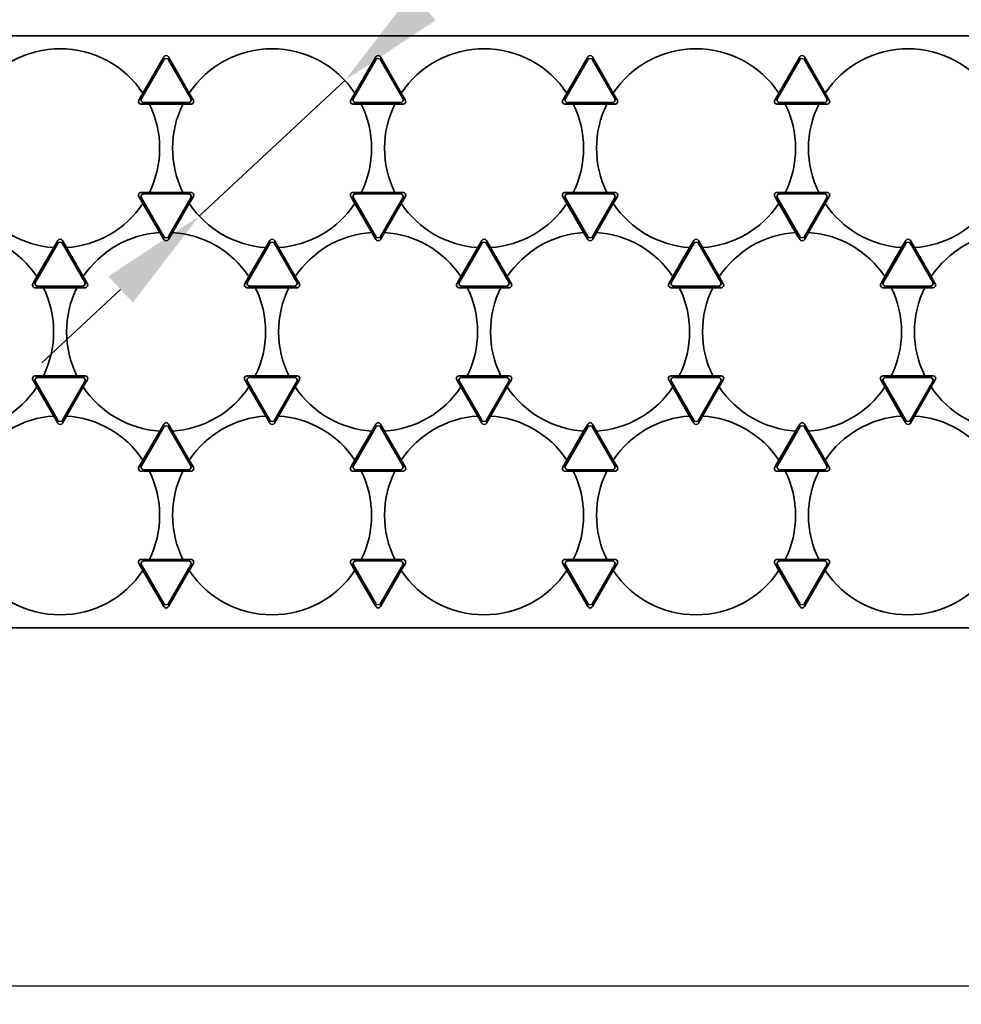
# Model space of a CAD drawing. Extents: x 2344 to 5511, y 3 to 795.
# Drawn here: x 5187 to 5275, y 367 to 459 of the extents above; entities that cross this region are included whole.
import ezdxf

# ---------------------------------------------------------------- set-up
doc = ezdxf.new("R2010")
doc.units = 0
doc.layers.add('DEFAULT_2', color=8, linetype='Continuous')
doc.styles.add('机械', font='txt', dxfattribs={"width": 0.7, "height": 15})
doc.dimstyles.new('A4', dxfattribs={"dimscale": 0, "dimtxt": 15, "dimasz": 10, "dimexe": 1.25, "dimexo": 0, "dimtad": 1, "dimdsep": 46, "dimtxsty": '机械', "dimcen": 2.5, "dimclrd": 201, "dimclre": 201, "dimclrt": 201, "dimadec": 0, "dimazin": 0, "dimtfac": 1, "dimtmove": 0, "dimatfit": 3, "dimfxl": 0, "dimtolj": 1, "dimarcsym": 0})

# ---------------------------------------------------------------- blocks, each defined once
blk = doc.blocks.new('*D89')
at = {"layer": 'DEFAULT_2', "color": 201, "lineweight": -2, "transparency": 16777216}
for p, q in [((4973.845, 429.802), (4973.845, 367.756)), ((5329.645, 429.802), (5329.645, 367.756)), ((4983.845, 369.006), (5319.645, 369.006))]:
    blk.add_line(p, q, dxfattribs=at)
at = {"layer": 'DEFAULT_2', "color": 201, "transparency": 16777216}
for points in [[(4983.845, 370.673), (4983.845, 367.339), (4973.845, 369.006)], [(5319.645, 370.673), (5319.645, 367.339), (5329.645, 369.006)]]:
    blk.add_solid(points, dxfattribs=at)
at = {"layer": 'Defpoints', "color": 0, "transparency": 16777216}
for p in [(4973.845, 429.802), (5329.645, 429.802), (5329.645, 369.006)]:
    blk.add_point(p, dxfattribs=at)
at = {"layer": 'DEFAULT_2', "color": 201, "transparency": 16777216, "insert": (5150.046, 377.131), "char_height": 15, "attachment_point": 5, "style": '机械'}
blk.add_mtext('\\A1;355.8', dxfattribs=at)
blk = doc.blocks.new('*D90')
at = {"layer": 'DEFAULT_2', "color": 201, "lineweight": -2, "transparency": 16777216}
for p, q in [((5264.076, 496.5), (5224.924, 459.991)), ((5204.08, 440.555), (5217.61, 453.171)), ((5196.767, 433.735), (5189.453, 426.915))]:
    blk.add_line(p, q, dxfattribs=at)
at = {"layer": 'DEFAULT_2', "color": 201, "transparency": 16777216}
for points in [[(5223.787, 461.21), (5226.061, 458.772), (5217.61, 453.171)], [(5195.63, 434.954), (5197.903, 432.516), (5204.08, 440.555)]]:
    blk.add_solid(points, dxfattribs=at)
at = {"layer": 'Defpoints', "color": 0, "transparency": 16777216}
for p in [(5217.61, 453.171), (5204.08, 440.555)]:
    blk.add_point(p, dxfattribs=at)
at = {"layer": 'DEFAULT_2', "color": 201, "transparency": 16777216, "insert": (5244.814, 489.648), "char_height": 15, "attachment_point": 5, "rotation": 42.99924, "style": '机械'}
blk.add_mtext('\\A1;∅18.5', dxfattribs=at)

msp = doc.modelspace()

# ---------------------------------------------------------------- linework, layer by layer
at = {"color": 7, "lineweight": 35}
for p, q in [((4994.145, 457.313), (5309.345, 457.313)), ((5309.345, 402.292), (4994.145, 402.292))]:
    msp.add_line(p, q, dxfattribs=at)
at = {"color": 7, "lineweight": 35, "ltscale": 0.103818}
for p, q in [((5200.781, 455.071), (5198.705, 451.475)), ((5203.286, 451.475), (5201.21, 455.071)), ((5220.481, 455.071), (5218.405, 451.475)), ((5222.986, 451.475), (5220.91, 455.071)), ((5242.686, 451.475), (5240.61, 455.071)), ((5259.881, 455.071), (5257.805, 451.475)), ((5262.386, 451.475), (5260.31, 455.071)), ((5198.919, 451.104), (5203.072, 451.104)), ((5258.019, 451.104), (5262.172, 451.104)), ((5198.705, 442.251), (5200.781, 438.655)), ((5203.072, 442.622), (5198.919, 442.622)), ((5201.21, 438.655), (5203.286, 442.251)), ((5218.405, 442.251), (5220.481, 438.655)), ((5220.91, 438.655), (5222.986, 442.251)), ((5240.61, 438.655), (5242.686, 442.251)), ((5257.805, 442.251), (5259.881, 438.655)), ((5262.172, 442.622), (5258.019, 442.622)), ((5260.31, 438.655), (5262.386, 442.251)), ((5188.855, 434.414), (5190.931, 438.011)), ((5208.555, 434.414), (5210.631, 438.011)), ((5211.06, 438.011), (5213.136, 434.414)), ((5228.255, 434.414), (5230.331, 438.011)), ((5230.76, 438.011), (5232.836, 434.414)), ((5247.955, 434.414), (5250.031, 438.011)), ((5267.655, 434.414), (5269.731, 438.011)), ((5270.16, 438.011), (5272.236, 434.414)), ((5212.922, 434.043), (5208.769, 434.043)), ((5232.622, 434.043), (5228.469, 434.043)), ((5190.931, 421.594), (5188.855, 425.19)), ((5210.631, 421.594), (5208.555, 425.19)), ((5208.769, 425.562), (5212.922, 425.562)), ((5213.136, 425.19), (5211.06, 421.594)), ((5230.331, 421.594), (5228.255, 425.19)), ((5228.469, 425.562), (5232.622, 425.562)), ((5232.836, 425.19), (5230.76, 421.594)), ((5250.031, 421.594), (5247.955, 425.19)), ((5269.731, 421.594), (5267.655, 425.19)), ((5272.236, 425.19), (5270.16, 421.594)), ((5200.781, 420.95), (5198.705, 417.354)), ((5203.286, 417.354), (5201.21, 420.95)), ((5220.481, 420.95), (5218.405, 417.354)), ((5222.986, 417.354), (5220.91, 420.95)), ((5242.686, 417.354), (5240.61, 420.95)), ((5259.881, 420.95), (5257.805, 417.354)), ((5262.386, 417.354), (5260.31, 420.95)), ((5198.919, 416.982), (5203.072, 416.982)), ((5258.019, 416.982), (5262.172, 416.982)), ((5203.072, 408.501), (5198.919, 408.501)), ((5262.172, 408.501), (5258.019, 408.501)), ((5198.705, 408.13), (5200.781, 404.533)), ((5201.21, 404.533), (5203.286, 408.13)), ((5218.405, 408.13), (5220.481, 404.533)), ((5220.91, 404.533), (5222.986, 408.13)), ((5240.61, 404.533), (5242.686, 408.13)), ((5257.805, 408.13), (5259.881, 404.533)), ((5260.31, 404.533), (5262.386, 408.13))]:
    msp.add_line(p, q, dxfattribs=at)
at = {"color": 7, "lineweight": 35, "ltscale": 0.096952}
for p, q in [((5200.781, 455.352), (5198.842, 451.994)), ((5203.149, 451.994), (5201.21, 455.352)), ((5220.481, 455.352), (5218.542, 451.994)), ((5222.849, 451.994), (5220.91, 455.352)), ((5242.549, 451.994), (5240.61, 455.352)), ((5259.881, 455.352), (5257.942, 451.994)), ((5262.249, 451.994), (5260.31, 455.352)), ((5198.842, 407.611), (5200.781, 404.252)), ((5201.21, 404.252), (5203.149, 407.611)), ((5218.542, 407.611), (5220.481, 404.252)), ((5220.91, 404.252), (5222.849, 407.611)), ((5240.61, 404.252), (5242.549, 407.611)), ((5257.942, 407.611), (5259.881, 404.252)), ((5260.31, 404.252), (5262.249, 407.611))]:
    msp.add_line(p, q, dxfattribs=at)
at = {"color": 7, "lineweight": 13, "ltscale": 0.007027}
for p, q in [((5200.781, 455.071), (5200.781, 455.352)), ((5201.21, 455.352), (5201.21, 455.071)), ((5220.481, 455.071), (5220.481, 455.352)), ((5220.91, 455.352), (5220.91, 455.071)), ((5240.181, 455.071), (5240.181, 455.352)), ((5240.61, 455.352), (5240.61, 455.071)), ((5259.881, 455.071), (5259.881, 455.352)), ((5260.31, 455.352), (5260.31, 455.071)), ((5198.461, 451.334), (5198.705, 451.475)), ((5203.286, 451.475), (5203.53, 451.334)), ((5237.861, 451.334), (5238.105, 451.475)), ((5257.561, 451.334), (5257.805, 451.475)), ((5262.386, 451.475), (5262.629, 451.334)), ((5203.315, 450.963), (5203.072, 451.104)), ((5218.619, 451.104), (5218.376, 450.963)), ((5223.015, 450.963), (5222.772, 451.104)), ((5238.319, 451.104), (5238.076, 450.963)), ((5242.715, 450.963), (5242.472, 451.104)), ((5258.019, 451.104), (5257.776, 450.963)), ((5198.705, 442.251), (5198.461, 442.392)), ((5203.072, 442.622), (5203.315, 442.763)), ((5203.53, 442.392), (5203.286, 442.251)), ((5218.376, 442.763), (5218.619, 442.622)), ((5222.772, 442.622), (5223.015, 442.763)), ((5238.105, 442.251), (5237.861, 442.392)), ((5238.076, 442.763), (5238.319, 442.622)), ((5242.472, 442.622), (5242.715, 442.763)), ((5257.805, 442.251), (5257.561, 442.392)), ((5257.776, 442.763), (5258.019, 442.622)), ((5262.629, 442.392), (5262.386, 442.251)), ((5200.781, 438.374), (5200.781, 438.655)), ((5201.21, 438.655), (5201.21, 438.374)), ((5220.481, 438.374), (5220.481, 438.655)), ((5220.91, 438.655), (5220.91, 438.374)), ((5240.181, 438.374), (5240.181, 438.655)), ((5240.61, 438.655), (5240.61, 438.374)), ((5259.881, 438.374), (5259.881, 438.655)), ((5260.31, 438.655), (5260.31, 438.374)), ((5190.931, 438.011), (5190.931, 438.292)), ((5191.36, 438.292), (5191.36, 438.011)), ((5210.631, 438.011), (5210.631, 438.292)), ((5211.06, 438.292), (5211.06, 438.011)), ((5230.331, 438.011), (5230.331, 438.292)), ((5230.76, 438.292), (5230.76, 438.011)), ((5250.031, 438.011), (5250.031, 438.292)), ((5250.46, 438.292), (5250.46, 438.011)), ((5269.731, 438.011), (5269.731, 438.292)), ((5270.16, 438.292), (5270.16, 438.011)), ((5189.069, 434.043), (5188.826, 433.902)), ((5193.465, 433.902), (5193.222, 434.043)), ((5193.436, 434.414), (5193.68, 434.274)), ((5208.311, 434.274), (5208.555, 434.414)), ((5208.769, 434.043), (5208.526, 433.902)), ((5213.136, 434.414), (5213.379, 434.274)), ((5228.011, 434.274), (5228.255, 434.414)), ((5232.865, 433.902), (5232.622, 434.043)), ((5232.836, 434.414), (5233.08, 434.274)), ((5248.169, 434.043), (5247.926, 433.902)), ((5252.565, 433.902), (5252.322, 434.043)), ((5252.536, 434.414), (5252.78, 434.274)), ((5267.869, 434.043), (5267.626, 433.902)), ((5272.265, 433.902), (5272.022, 434.043)), ((5188.826, 425.702), (5189.069, 425.562)), ((5193.222, 425.562), (5193.465, 425.702)), ((5208.526, 425.702), (5208.769, 425.562)), ((5232.622, 425.562), (5232.865, 425.702)), ((5247.926, 425.702), (5248.169, 425.562)), ((5252.322, 425.562), (5252.565, 425.702)), ((5267.626, 425.702), (5267.869, 425.562)), ((5272.022, 425.562), (5272.265, 425.702)), ((5193.68, 425.331), (5193.436, 425.19)), ((5208.555, 425.19), (5208.311, 425.331)), ((5213.379, 425.331), (5213.136, 425.19)), ((5228.255, 425.19), (5228.011, 425.331)), ((5233.08, 425.331), (5232.836, 425.19)), ((5252.78, 425.331), (5252.536, 425.19)), ((5190.931, 421.313), (5190.931, 421.594)), ((5191.36, 421.594), (5191.36, 421.313)), ((5200.781, 420.95), (5200.781, 421.231)), ((5201.21, 421.231), (5201.21, 420.95)), ((5210.631, 421.313), (5210.631, 421.594)), ((5211.06, 421.594), (5211.06, 421.313)), ((5220.481, 420.95), (5220.481, 421.231)), ((5220.91, 421.231), (5220.91, 420.95)), ((5230.331, 421.313), (5230.331, 421.594)), ((5230.76, 421.594), (5230.76, 421.313)), ((5240.181, 420.95), (5240.181, 421.231)), ((5240.61, 421.231), (5240.61, 420.95)), ((5250.031, 421.313), (5250.031, 421.594)), ((5250.46, 421.594), (5250.46, 421.313)), ((5259.881, 420.95), (5259.881, 421.231)), ((5260.31, 421.231), (5260.31, 420.95)), ((5269.731, 421.313), (5269.731, 421.594)), ((5270.16, 421.594), (5270.16, 421.313)), ((5198.461, 417.213), (5198.705, 417.354)), ((5203.315, 416.842), (5203.072, 416.982)), ((5203.286, 417.354), (5203.53, 417.213)), ((5218.619, 416.982), (5218.376, 416.842)), ((5223.015, 416.842), (5222.772, 416.982)), ((5237.861, 417.213), (5238.105, 417.354)), ((5238.319, 416.982), (5238.076, 416.842)), ((5242.715, 416.842), (5242.472, 416.982)), ((5257.561, 417.213), (5257.805, 417.354)), ((5258.019, 416.982), (5257.776, 416.842)), ((5262.386, 417.354), (5262.629, 417.213)), ((5198.705, 408.13), (5198.461, 408.27)), ((5203.072, 408.501), (5203.315, 408.642)), ((5203.53, 408.27), (5203.286, 408.13)), ((5218.376, 408.642), (5218.619, 408.501)), ((5222.772, 408.501), (5223.015, 408.642)), ((5238.105, 408.13), (5237.861, 408.27)), ((5238.076, 408.642), (5238.319, 408.501)), ((5242.472, 408.501), (5242.715, 408.642)), ((5257.805, 408.13), (5257.561, 408.27)), ((5257.776, 408.642), (5258.019, 408.501)), ((5262.629, 408.27), (5262.386, 408.13)), ((5200.781, 404.252), (5200.781, 404.533)), ((5201.21, 404.533), (5201.21, 404.252)), ((5220.481, 404.252), (5220.481, 404.533)), ((5220.91, 404.533), (5220.91, 404.252)), ((5240.181, 404.252), (5240.181, 404.533)), ((5240.61, 404.533), (5240.61, 404.252)), ((5259.881, 404.252), (5259.881, 404.533)), ((5260.31, 404.533), (5260.31, 404.252))]:
    msp.add_line(p, q, dxfattribs=at)
at = {"color": 7, "lineweight": 35, "ltscale": 0.103819}
for p, q in [((5240.181, 455.071), (5238.105, 451.475)), ((5218.619, 451.104), (5222.772, 451.104)), ((5238.319, 451.104), (5242.472, 451.104)), ((5222.772, 442.622), (5218.619, 442.622)), ((5238.105, 442.251), (5240.181, 438.655)), ((5242.472, 442.622), (5238.319, 442.622)), ((5191.36, 438.011), (5193.436, 434.414)), ((5250.46, 438.011), (5252.536, 434.414)), ((5193.222, 434.043), (5189.069, 434.043)), ((5252.322, 434.043), (5248.169, 434.043)), ((5272.022, 434.043), (5267.869, 434.043)), ((5189.069, 425.562), (5193.222, 425.562)), ((5193.436, 425.19), (5191.36, 421.594)), ((5248.169, 425.562), (5252.322, 425.562)), ((5252.536, 425.19), (5250.46, 421.594)), ((5267.869, 425.562), (5272.022, 425.562)), ((5240.181, 420.95), (5238.105, 417.354)), ((5218.619, 416.982), (5222.772, 416.982)), ((5238.319, 416.982), (5242.472, 416.982)), ((5222.772, 408.501), (5218.619, 408.501)), ((5242.472, 408.501), (5238.319, 408.501)), ((5238.105, 408.13), (5240.181, 404.533))]:
    msp.add_line(p, q, dxfattribs=at)
at = {"color": 7, "lineweight": 35, "ltscale": 0.096953}
for p, q in [((5240.181, 455.352), (5238.242, 451.994)), ((5238.242, 407.611), (5240.181, 404.252))]:
    msp.add_line(p, q, dxfattribs=at)
at = {"color": 7, "lineweight": 35, "ltscale": 0.019037}
for p, q in [((5198.842, 451.994), (5198.461, 451.334)), ((5203.53, 451.334), (5203.149, 451.994)), ((5238.242, 451.994), (5237.861, 451.334)), ((5257.942, 451.994), (5257.561, 451.334)), ((5262.629, 451.334), (5262.249, 451.994)), ((5202.554, 450.963), (5203.315, 450.963)), ((5238.076, 450.963), (5238.837, 450.963)), ((5257.776, 450.963), (5258.537, 450.963)), ((5198.461, 442.392), (5198.842, 441.732)), ((5203.315, 442.763), (5202.554, 442.763)), ((5203.149, 441.732), (5203.53, 442.392)), ((5237.861, 442.392), (5238.242, 441.732)), ((5238.837, 442.763), (5238.076, 442.763)), ((5257.561, 442.392), (5257.942, 441.732)), ((5258.537, 442.763), (5257.776, 442.763)), ((5262.249, 441.732), (5262.629, 442.392)), ((5200.4, 439.033), (5200.781, 438.374)), ((5201.21, 438.374), (5201.59, 439.033)), ((5220.1, 439.033), (5220.481, 438.374)), ((5220.91, 438.374), (5221.29, 439.033)), ((5240.61, 438.374), (5240.99, 439.033)), ((5259.5, 439.033), (5259.881, 438.374)), ((5260.31, 438.374), (5260.69, 439.033)), ((5190.55, 437.632), (5190.931, 438.292)), ((5210.25, 437.632), (5210.631, 438.292)), ((5211.06, 438.292), (5211.44, 437.632)), ((5229.95, 437.632), (5230.331, 438.292)), ((5230.76, 438.292), (5231.14, 437.632)), ((5249.65, 437.632), (5250.031, 438.292)), ((5269.35, 437.632), (5269.731, 438.292)), ((5270.16, 438.292), (5270.54, 437.632)), ((5193.299, 434.933), (5193.68, 434.274)), ((5208.311, 434.274), (5208.692, 434.933)), ((5212.999, 434.933), (5213.379, 434.274)), ((5228.011, 434.274), (5228.392, 434.933)), ((5232.699, 434.933), (5233.08, 434.274)), ((5252.399, 434.933), (5252.78, 434.274)), ((5193.465, 433.902), (5192.704, 433.902)), ((5209.287, 433.902), (5208.526, 433.902)), ((5232.865, 433.902), (5232.104, 433.902)), ((5252.565, 433.902), (5251.804, 433.902)), ((5192.704, 425.702), (5193.465, 425.702)), ((5208.526, 425.702), (5209.287, 425.702)), ((5232.104, 425.702), (5232.865, 425.702)), ((5251.804, 425.702), (5252.565, 425.702)), ((5193.68, 425.331), (5193.299, 424.671)), ((5208.692, 424.671), (5208.311, 425.331)), ((5213.379, 425.331), (5212.999, 424.671)), ((5228.392, 424.671), (5228.011, 425.331)), ((5233.08, 425.331), (5232.699, 424.671)), ((5252.78, 425.331), (5252.399, 424.671)), ((5190.931, 421.313), (5190.55, 421.972)), ((5210.631, 421.313), (5210.25, 421.972)), ((5211.44, 421.972), (5211.06, 421.313)), ((5230.331, 421.313), (5229.95, 421.972)), ((5231.14, 421.972), (5230.76, 421.313)), ((5250.031, 421.313), (5249.65, 421.972)), ((5269.731, 421.313), (5269.35, 421.972)), ((5270.54, 421.972), (5270.16, 421.313)), ((5200.781, 421.231), (5200.4, 420.571)), ((5201.59, 420.571), (5201.21, 421.231)), ((5220.481, 421.231), (5220.1, 420.571)), ((5221.29, 420.571), (5220.91, 421.231)), ((5240.99, 420.571), (5240.61, 421.231)), ((5259.881, 421.231), (5259.5, 420.571)), ((5260.69, 420.571), (5260.31, 421.231)), ((5198.842, 417.872), (5198.461, 417.213)), ((5203.53, 417.213), (5203.149, 417.872)), ((5238.242, 417.872), (5237.861, 417.213)), ((5257.942, 417.872), (5257.561, 417.213)), ((5262.629, 417.213), (5262.249, 417.872)), ((5202.554, 416.842), (5203.315, 416.842)), ((5238.076, 416.842), (5238.837, 416.842)), ((5257.776, 416.842), (5258.537, 416.842)), ((5198.461, 408.27), (5198.842, 407.611)), ((5203.315, 408.642), (5202.554, 408.642)), ((5203.149, 407.611), (5203.53, 408.27)), ((5237.861, 408.27), (5238.242, 407.611)), ((5238.837, 408.642), (5238.076, 408.642)), ((5257.561, 408.27), (5257.942, 407.611)), ((5258.537, 408.642), (5257.776, 408.642)), ((5262.249, 407.611), (5262.629, 408.27))]:
    msp.add_line(p, q, dxfattribs=at)
at = {"color": 7, "lineweight": 35, "ltscale": 0.019038}
for p, q in [((5218.542, 451.994), (5218.161, 451.334)), ((5223.23, 451.334), (5222.849, 451.994)), ((5242.93, 451.334), (5242.549, 451.994)), ((5198.676, 450.963), (5199.437, 450.963)), ((5218.376, 450.963), (5219.137, 450.963)), ((5222.254, 450.963), (5223.015, 450.963)), ((5241.954, 450.963), (5242.715, 450.963)), ((5261.654, 450.963), (5262.415, 450.963)), ((5199.437, 442.763), (5198.676, 442.763)), ((5218.161, 442.392), (5218.542, 441.732)), ((5219.137, 442.763), (5218.376, 442.763)), ((5223.015, 442.763), (5222.254, 442.763)), ((5222.849, 441.732), (5223.23, 442.392)), ((5242.715, 442.763), (5241.954, 442.763)), ((5242.549, 441.732), (5242.93, 442.392)), ((5262.415, 442.763), (5261.654, 442.763)), ((5239.8, 439.033), (5240.181, 438.374)), ((5191.36, 438.292), (5191.741, 437.632)), ((5250.46, 438.292), (5250.84, 437.632)), ((5188.611, 434.274), (5188.992, 434.933)), ((5247.711, 434.274), (5248.092, 434.933)), ((5267.411, 434.274), (5267.792, 434.933)), ((5272.099, 434.933), (5272.48, 434.274)), ((5189.587, 433.902), (5188.826, 433.902)), ((5213.165, 433.902), (5212.404, 433.902)), ((5228.987, 433.902), (5228.226, 433.902)), ((5248.687, 433.902), (5247.926, 433.902)), ((5268.387, 433.902), (5267.626, 433.902)), ((5272.265, 433.902), (5271.504, 433.902)), ((5188.826, 425.702), (5189.587, 425.702)), ((5212.404, 425.702), (5213.165, 425.702)), ((5228.226, 425.702), (5228.987, 425.702)), ((5247.926, 425.702), (5248.687, 425.702)), ((5267.626, 425.702), (5268.387, 425.702)), ((5271.504, 425.702), (5272.265, 425.702)), ((5188.992, 424.671), (5188.611, 425.331)), ((5248.092, 424.671), (5247.711, 425.331)), ((5267.792, 424.671), (5267.411, 425.331)), ((5272.48, 425.331), (5272.099, 424.671)), ((5191.741, 421.972), (5191.36, 421.313)), ((5250.84, 421.972), (5250.46, 421.313)), ((5240.181, 421.231), (5239.8, 420.571)), ((5218.542, 417.872), (5218.161, 417.213)), ((5223.23, 417.213), (5222.849, 417.872)), ((5242.93, 417.213), (5242.549, 417.872)), ((5198.676, 416.842), (5199.437, 416.842)), ((5218.376, 416.842), (5219.137, 416.842)), ((5222.254, 416.842), (5223.015, 416.842)), ((5241.954, 416.842), (5242.715, 416.842)), ((5261.654, 416.842), (5262.415, 416.842)), ((5199.437, 408.642), (5198.676, 408.642)), ((5218.161, 408.27), (5218.542, 407.611)), ((5219.137, 408.642), (5218.376, 408.642)), ((5223.015, 408.642), (5222.254, 408.642)), ((5222.849, 407.611), (5223.23, 408.27)), ((5242.715, 408.642), (5241.954, 408.642)), ((5242.549, 407.611), (5242.93, 408.27)), ((5262.415, 408.642), (5261.654, 408.642))]:
    msp.add_line(p, q, dxfattribs=at)
at = {"color": 7, "lineweight": 13, "ltscale": 0.007028}
for p, q in [((5218.161, 451.334), (5218.405, 451.475)), ((5222.986, 451.475), (5223.23, 451.334)), ((5242.686, 451.475), (5242.93, 451.334)), ((5198.919, 451.104), (5198.676, 450.963)), ((5262.415, 450.963), (5262.172, 451.104)), ((5198.676, 442.763), (5198.919, 442.622)), ((5218.405, 442.251), (5218.161, 442.392)), ((5223.23, 442.392), (5222.986, 442.251)), ((5242.93, 442.392), (5242.686, 442.251)), ((5262.172, 442.622), (5262.415, 442.763)), ((5188.611, 434.274), (5188.855, 434.414)), ((5213.165, 433.902), (5212.922, 434.043)), ((5228.469, 434.043), (5228.226, 433.902)), ((5247.711, 434.274), (5247.955, 434.414)), ((5267.411, 434.274), (5267.655, 434.414)), ((5272.236, 434.414), (5272.48, 434.274)), ((5212.922, 425.562), (5213.165, 425.702)), ((5228.226, 425.702), (5228.469, 425.562)), ((5188.855, 425.19), (5188.611, 425.331)), ((5247.955, 425.19), (5247.711, 425.331)), ((5267.655, 425.19), (5267.411, 425.331)), ((5272.48, 425.331), (5272.236, 425.19)), ((5198.919, 416.982), (5198.676, 416.842)), ((5218.161, 417.213), (5218.405, 417.354)), ((5222.986, 417.354), (5223.23, 417.213)), ((5242.686, 417.354), (5242.93, 417.213)), ((5262.415, 416.842), (5262.172, 416.982)), ((5198.676, 408.642), (5198.919, 408.501)), ((5218.405, 408.13), (5218.161, 408.27)), ((5223.23, 408.27), (5222.986, 408.13)), ((5242.93, 408.27), (5242.686, 408.13)), ((5262.172, 408.501), (5262.415, 408.642))]:
    msp.add_line(p, q, dxfattribs=at)
at = {"color": 7, "lineweight": 35, "ltscale": 0.077914}
for p, q in [((5199.437, 450.963), (5202.554, 450.963)), ((5238.837, 450.963), (5241.954, 450.963)), ((5258.537, 450.963), (5261.654, 450.963)), ((5202.554, 442.763), (5199.437, 442.763)), ((5241.954, 442.763), (5238.837, 442.763)), ((5261.654, 442.763), (5258.537, 442.763)), ((5198.842, 441.732), (5200.4, 439.033)), ((5201.59, 439.033), (5203.149, 441.732)), ((5218.542, 441.732), (5220.1, 439.033)), ((5221.29, 439.033), (5222.849, 441.732)), ((5238.242, 441.732), (5239.8, 439.033)), ((5240.99, 439.033), (5242.549, 441.732)), ((5257.942, 441.732), (5259.5, 439.033)), ((5260.69, 439.033), (5262.249, 441.732)), ((5188.992, 434.933), (5190.55, 437.632)), ((5191.741, 437.632), (5193.299, 434.933)), ((5208.692, 434.933), (5210.25, 437.632)), ((5211.44, 437.632), (5212.999, 434.933)), ((5228.392, 434.933), (5229.95, 437.632)), ((5231.14, 437.632), (5232.699, 434.933)), ((5248.092, 434.933), (5249.65, 437.632)), ((5250.84, 437.632), (5252.399, 434.933)), ((5267.792, 434.933), (5269.35, 437.632)), ((5270.54, 437.632), (5272.099, 434.933)), ((5192.704, 433.902), (5189.587, 433.902)), ((5212.404, 433.902), (5209.287, 433.902)), ((5232.104, 433.902), (5228.987, 433.902)), ((5251.804, 433.902), (5248.687, 433.902)), ((5189.587, 425.702), (5192.704, 425.702)), ((5209.287, 425.702), (5212.404, 425.702)), ((5228.987, 425.702), (5232.104, 425.702)), ((5248.687, 425.702), (5251.804, 425.702)), ((5190.55, 421.972), (5188.992, 424.671)), ((5193.299, 424.671), (5191.741, 421.972)), ((5210.25, 421.972), (5208.692, 424.671)), ((5212.999, 424.671), (5211.44, 421.972)), ((5229.95, 421.972), (5228.392, 424.671)), ((5232.699, 424.671), (5231.14, 421.972)), ((5249.65, 421.972), (5248.092, 424.671)), ((5252.399, 424.671), (5250.84, 421.972)), ((5269.35, 421.972), (5267.792, 424.671)), ((5272.099, 424.671), (5270.54, 421.972)), ((5200.4, 420.571), (5198.842, 417.872)), ((5203.149, 417.872), (5201.59, 420.571)), ((5220.1, 420.571), (5218.542, 417.872)), ((5222.849, 417.872), (5221.29, 420.571)), ((5239.8, 420.571), (5238.242, 417.872)), ((5242.549, 417.872), (5240.99, 420.571)), ((5259.5, 420.571), (5257.942, 417.872)), ((5262.249, 417.872), (5260.69, 420.571)), ((5199.437, 416.842), (5202.554, 416.842)), ((5238.837, 416.842), (5241.954, 416.842)), ((5258.537, 416.842), (5261.654, 416.842)), ((5202.554, 408.642), (5199.437, 408.642)), ((5241.954, 408.642), (5238.837, 408.642)), ((5261.654, 408.642), (5258.537, 408.642))]:
    msp.add_line(p, q, dxfattribs=at)
at = {"color": 7, "lineweight": 35, "ltscale": 0.077913}
for p, q in [((5219.137, 450.963), (5222.254, 450.963)), ((5222.254, 442.763), (5219.137, 442.763)), ((5271.504, 433.902), (5268.387, 433.902)), ((5268.387, 425.702), (5271.504, 425.702)), ((5219.137, 416.842), (5222.254, 416.842)), ((5222.254, 408.642), (5219.137, 408.642))]:
    msp.add_line(p, q, dxfattribs=at)
at = {"color": 7, "lineweight": 35}
for centre, radius, start, end in [((5191.145, 446.863), 9.25, 33.68901, 146.311), ((5210.845, 446.863), 9.25, 33.68901, 146.311), ((5230.545, 446.863), 9.25, 33.68901, 146.311), ((5250.245, 446.863), 9.25, 33.68901, 146.311), ((5269.945, 446.863), 9.25, 33.68901, 146.311), ((5200.997, 455.23), 0.248, 90.47126, 150.61135), ((5200.997, 454.949), 0.248, 90.47126, 150.61135), ((5200.993, 455.23), 0.248, 29.38865, 89.52874), ((5200.993, 454.949), 0.248, 29.38865, 89.52874), ((5220.697, 455.23), 0.248, 90.47126, 150.61135), ((5220.697, 454.949), 0.248, 90.47126, 150.61135), ((5220.693, 455.23), 0.248, 29.38865, 89.52874), ((5220.693, 454.949), 0.248, 29.38865, 89.52874), ((5240.397, 455.23), 0.248, 90.47126, 150.61135), ((5240.397, 454.949), 0.248, 90.47126, 150.61135), ((5240.393, 455.23), 0.248, 29.38865, 89.52874), ((5240.393, 454.949), 0.248, 29.38865, 89.52874), ((5260.097, 455.23), 0.248, 90.47126, 150.61135), ((5260.097, 454.949), 0.248, 90.47126, 150.61135), ((5260.093, 455.23), 0.248, 29.38865, 89.52874), ((5260.093, 454.949), 0.248, 29.38865, 89.52874), ((5198.681, 451.206), 0.255, 149.84173, 179.82301), ((5198.925, 451.347), 0.255, 149.84453, 179.82839), ((5198.915, 451.349), 0.245, 180.21627, 271.04213), ((5203.076, 451.349), 0.245, 268.96089, 359.78251), ((5203.066, 451.347), 0.255, 0.17699, 30.15827), ((5203.309, 451.206), 0.255, 0.17699, 30.15826), ((5218.381, 451.206), 0.255, 149.84173, 179.82301), ((5218.625, 451.347), 0.255, 149.84174, 179.82301), ((5218.614, 451.349), 0.245, 180.21627, 271.04213), ((5222.776, 451.349), 0.245, 268.96089, 359.78251), ((5222.766, 451.347), 0.255, 0.17699, 30.15827), ((5223.009, 451.206), 0.255, 0.17699, 30.15826), ((5238.081, 451.206), 0.255, 149.84173, 179.82301), ((5238.325, 451.347), 0.255, 149.84453, 179.82839), ((5238.314, 451.349), 0.245, 180.21627, 271.04213), ((5242.476, 451.349), 0.245, 268.96089, 359.78251), ((5242.466, 451.347), 0.255, 0.17699, 30.15827), ((5242.709, 451.206), 0.255, 0.17699, 30.15826), ((5257.781, 451.206), 0.255, 149.84173, 179.82301), ((5258.025, 451.347), 0.255, 149.84174, 179.82301), ((5258.015, 451.349), 0.245, 180.21627, 271.04213), ((5262.176, 451.349), 0.245, 268.96089, 359.78251), ((5262.166, 451.347), 0.255, 0.17699, 30.15827), ((5262.409, 451.206), 0.255, 0.17699, 30.15826), ((5198.671, 451.208), 0.245, 180.21748, 271.03911), ((5191.145, 446.863), 9.25, 333.689, 26.311), ((5210.845, 446.863), 9.25, 153.68901, 206.31099), ((5203.32, 451.208), 0.245, 268.95787, 359.78373), ((5218.371, 451.208), 0.245, 180.21748, 271.03911), ((5210.845, 446.863), 9.25, 333.689, 26.311), ((5230.545, 446.863), 9.25, 153.68901, 206.31099), ((5223.02, 451.208), 0.245, 268.95787, 359.78373), ((5238.071, 451.208), 0.245, 180.21748, 271.03911), ((5230.545, 446.863), 9.25, 333.689, 26.311), ((5250.245, 446.863), 9.25, 153.68901, 206.31099), ((5242.72, 451.208), 0.245, 268.95787, 359.78373), ((5257.771, 451.208), 0.245, 180.21748, 271.03911), ((5250.245, 446.863), 9.25, 333.689, 26.311), ((5269.945, 446.863), 9.25, 153.68901, 206.31099), ((5262.42, 451.208), 0.245, 268.95787, 359.78373), ((5198.671, 442.518), 0.245, 88.95788, 179.78372), ((5198.681, 442.52), 0.255, 180.17699, 210.15826), ((5198.915, 442.377), 0.245, 88.96089, 179.78252), ((5198.925, 442.379), 0.255, 180.17699, 210.15827), ((5203.076, 442.377), 0.245, 0.21627, 91.04213), ((5203.066, 442.379), 0.255, 329.84174, 359.82301), ((5203.32, 442.518), 0.245, 0.21749, 91.03911), ((5203.309, 442.52), 0.255, 329.84173, 359.82301), ((5218.371, 442.518), 0.245, 88.95788, 179.78372), ((5218.381, 442.52), 0.255, 180.17161, 210.15547), ((5218.614, 442.377), 0.245, 88.96089, 179.78252), ((5218.625, 442.379), 0.255, 180.17699, 210.15827), ((5222.776, 442.377), 0.245, 0.21627, 91.04213), ((5222.766, 442.379), 0.255, 329.84174, 359.82301), ((5223.02, 442.518), 0.245, 0.21749, 91.03911), ((5223.009, 442.52), 0.255, 329.84173, 359.82301), ((5238.071, 442.518), 0.245, 88.95788, 179.78372), ((5238.081, 442.52), 0.255, 180.17699, 210.15826), ((5238.314, 442.377), 0.245, 88.96089, 179.78252), ((5238.325, 442.379), 0.255, 180.17699, 210.15827), ((5242.476, 442.377), 0.245, 0.21627, 91.04213), ((5242.466, 442.379), 0.255, 329.84453, 359.82839), ((5242.72, 442.518), 0.245, 0.21749, 91.03911), ((5242.709, 442.52), 0.255, 329.84173, 359.82301), ((5257.771, 442.518), 0.245, 88.95788, 179.78372), ((5257.781, 442.52), 0.255, 180.17699, 210.15826), ((5258.015, 442.377), 0.245, 88.96089, 179.78252), ((5258.025, 442.379), 0.255, 180.17699, 210.15827), ((5262.176, 442.377), 0.245, 0.21627, 91.04213), ((5262.166, 442.379), 0.255, 329.84174, 359.82301), ((5262.42, 442.518), 0.245, 0.21749, 91.03911), ((5262.409, 442.52), 0.255, 329.84173, 359.82301), ((5191.145, 446.863), 9.25, 213.689, 266.311), ((5191.145, 446.863), 9.25, 273.689, 326.31099), ((5210.845, 446.863), 9.25, 213.689, 266.311), ((5210.845, 446.863), 9.25, 273.689, 326.31099), ((5230.545, 446.863), 9.25, 213.689, 266.311), ((5230.545, 446.863), 9.25, 273.689, 326.31099), ((5250.245, 446.863), 9.25, 213.689, 266.311), ((5250.245, 446.863), 9.25, 273.689, 326.31099), ((5269.945, 446.863), 9.25, 213.689, 266.311), ((5269.945, 446.863), 9.25, 273.689, 326.31099), ((5181.295, 429.802), 9.25, 33.68901, 86.311), ((5191.147, 438.17), 0.248, 90.46915, 150.60679), ((5191.143, 438.17), 0.248, 29.38865, 89.52874), ((5200.995, 429.802), 9.25, 93.689, 146.311), ((5200.997, 438.777), 0.248, 209.38866, 269.52874), ((5200.993, 438.777), 0.248, 270.47126, 330.61135), ((5200.995, 429.802), 9.25, 33.68901, 86.311), ((5210.847, 438.17), 0.248, 90.47126, 150.61135), ((5210.843, 438.17), 0.248, 29.38865, 89.52874), ((5220.695, 429.802), 9.25, 93.689, 146.311), ((5220.697, 438.777), 0.248, 209.38866, 269.52874), ((5220.693, 438.777), 0.248, 270.47126, 330.61135), ((5220.695, 429.802), 9.25, 33.68901, 86.311), ((5230.547, 438.17), 0.248, 90.47126, 150.61135), ((5230.543, 438.17), 0.248, 29.38865, 89.52874), ((5240.395, 429.802), 9.25, 93.689, 146.311), ((5240.397, 438.777), 0.248, 209.38866, 269.52874), ((5240.393, 438.777), 0.248, 270.47126, 330.61135), ((5240.395, 429.802), 9.25, 33.68901, 86.311), ((5250.247, 438.17), 0.248, 90.47126, 150.61135), ((5250.243, 438.17), 0.248, 29.38865, 89.52874), ((5260.095, 429.802), 9.25, 93.689, 146.311), ((5260.097, 438.777), 0.248, 209.38866, 269.52874), ((5260.093, 438.777), 0.248, 270.47126, 330.61135), ((5260.095, 429.802), 9.25, 33.68901, 86.311), ((5269.947, 438.17), 0.248, 90.47126, 150.61135), ((5269.943, 438.17), 0.248, 29.38865, 89.52874), ((5279.795, 429.802), 9.25, 93.689, 146.311), ((5191.147, 437.889), 0.248, 90.47126, 150.61135), ((5191.143, 437.889), 0.248, 29.38865, 89.52874), ((5200.997, 438.496), 0.248, 209.38865, 269.52874), ((5200.993, 438.496), 0.248, 270.47126, 330.61135), ((5210.847, 437.889), 0.248, 90.47126, 150.61135), ((5210.843, 437.889), 0.248, 29.38865, 89.52874), ((5220.697, 438.496), 0.248, 209.38865, 269.52874), ((5220.693, 438.496), 0.248, 270.47126, 330.61135), ((5230.547, 437.889), 0.248, 90.47126, 150.61135), ((5230.543, 437.889), 0.248, 29.38865, 89.52874), ((5240.397, 438.496), 0.248, 209.38865, 269.52874), ((5240.393, 438.496), 0.248, 270.47126, 330.61135), ((5250.247, 437.889), 0.248, 90.47126, 150.61135), ((5250.243, 437.889), 0.248, 29.38865, 89.52874), ((5260.097, 438.496), 0.248, 209.38865, 269.52874), ((5260.093, 438.496), 0.248, 270.47126, 330.61135), ((5269.947, 437.889), 0.248, 90.47126, 150.61135), ((5269.943, 437.889), 0.248, 29.38865, 89.52874), ((5188.821, 434.147), 0.245, 180.21748, 271.03911), ((5188.831, 434.146), 0.255, 149.84173, 179.82301), ((5189.075, 434.286), 0.255, 149.84453, 179.82839), ((5189.064, 434.288), 0.245, 180.21628, 271.04212), ((5181.295, 429.802), 9.25, 333.689, 26.311), ((5200.995, 429.802), 9.25, 153.68901, 206.31099), ((5193.226, 434.288), 0.245, 268.96089, 359.78251), ((5193.216, 434.286), 0.255, 0.17699, 30.15827), ((5193.47, 434.147), 0.245, 268.95787, 359.78373), ((5193.459, 434.146), 0.255, 0.17699, 30.15826), ((5208.521, 434.147), 0.245, 180.21748, 271.03911), ((5208.531, 434.146), 0.255, 149.84173, 179.82301), ((5208.775, 434.286), 0.255, 149.84453, 179.82839), ((5208.765, 434.288), 0.245, 180.21628, 271.04212), ((5200.995, 429.802), 9.25, 333.689, 26.311), ((5220.695, 429.802), 9.25, 153.68901, 206.31099), ((5212.926, 434.288), 0.245, 268.96089, 359.78251), ((5212.916, 434.286), 0.255, 0.17699, 30.15827), ((5213.17, 434.147), 0.245, 268.95787, 359.78373), ((5213.159, 434.146), 0.255, 0.17699, 30.15826), ((5228.221, 434.147), 0.245, 180.21748, 271.03911), ((5228.231, 434.146), 0.255, 149.84173, 179.82301), ((5228.475, 434.286), 0.255, 149.84453, 179.82839), ((5228.465, 434.288), 0.245, 180.21628, 271.04212), ((5220.695, 429.802), 9.25, 333.689, 26.311), ((5240.395, 429.802), 9.25, 153.68901, 206.31099), ((5232.626, 434.288), 0.245, 268.96089, 359.78251), ((5232.616, 434.286), 0.255, 0.17699, 30.15827), ((5232.87, 434.147), 0.245, 268.95787, 359.78373), ((5232.859, 434.146), 0.255, 0.17699, 30.15826), ((5247.921, 434.147), 0.245, 180.21748, 271.03911), ((5247.931, 434.146), 0.255, 149.84173, 179.82301), ((5248.175, 434.286), 0.255, 149.84174, 179.82301), ((5248.164, 434.288), 0.245, 180.21628, 271.04212), ((5240.395, 429.802), 9.25, 333.689, 26.311), ((5260.095, 429.802), 9.25, 153.68901, 206.31099), ((5252.326, 434.288), 0.245, 268.96089, 359.78251), ((5252.316, 434.286), 0.255, 0.17699, 30.15827), ((5252.57, 434.147), 0.245, 268.95787, 359.78373), ((5252.559, 434.146), 0.255, 0.17699, 30.15826), ((5267.621, 434.147), 0.245, 180.21748, 271.03911), ((5267.631, 434.146), 0.255, 149.84173, 179.82301), ((5267.875, 434.286), 0.255, 149.84174, 179.82301), ((5267.864, 434.288), 0.245, 180.21628, 271.04212), ((5260.095, 429.802), 9.25, 333.689, 26.311), ((5279.795, 429.802), 9.25, 153.68901, 206.31099), ((5272.026, 434.288), 0.245, 268.96089, 359.78251), ((5272.016, 434.286), 0.255, 0.17699, 30.15827), ((5272.27, 434.147), 0.245, 268.95787, 359.78373), ((5272.259, 434.146), 0.255, 0.17699, 30.15826), ((5188.821, 425.457), 0.245, 88.95788, 179.78372), ((5193.47, 425.457), 0.245, 0.21749, 91.03911), ((5208.521, 425.457), 0.245, 88.95788, 179.78372), ((5213.17, 425.457), 0.245, 0.21749, 91.03911), ((5228.221, 425.457), 0.245, 88.95788, 179.78372), ((5232.87, 425.457), 0.245, 0.21749, 91.03911), ((5247.921, 425.457), 0.245, 88.95788, 179.78372), ((5252.57, 425.457), 0.245, 0.21749, 91.03911), ((5267.621, 425.457), 0.245, 88.95788, 179.78372), ((5272.27, 425.457), 0.245, 0.21749, 91.03911), ((5188.831, 425.459), 0.255, 180.17699, 210.15826), ((5189.064, 425.317), 0.245, 88.96089, 179.78252), ((5189.075, 425.318), 0.255, 180.17699, 210.15827), ((5193.226, 425.317), 0.245, 0.21627, 91.04213), ((5193.216, 425.318), 0.255, 329.84174, 359.82301), ((5193.459, 425.459), 0.255, 329.84173, 359.82301), ((5208.531, 425.459), 0.255, 180.17699, 210.15826), ((5208.765, 425.317), 0.245, 88.96089, 179.78252), ((5208.775, 425.318), 0.255, 180.17699, 210.15827), ((5212.926, 425.317), 0.245, 0.21627, 91.04213), ((5212.916, 425.318), 0.255, 329.84174, 359.82301), ((5213.159, 425.459), 0.255, 329.84173, 359.82301), ((5228.231, 425.459), 0.255, 180.17699, 210.15826), ((5228.465, 425.317), 0.245, 88.96089, 179.78252), ((5228.475, 425.318), 0.255, 180.17699, 210.15827), ((5232.626, 425.317), 0.245, 0.21627, 91.04213), ((5232.616, 425.318), 0.255, 329.84174, 359.82301), ((5232.859, 425.459), 0.255, 329.84173, 359.82301), ((5247.931, 425.459), 0.255, 180.17699, 210.15826), ((5248.165, 425.317), 0.245, 88.96089, 179.78252), ((5248.175, 425.318), 0.255, 180.17699, 210.15827), ((5252.326, 425.317), 0.245, 0.21627, 91.04213), ((5252.316, 425.318), 0.255, 329.84174, 359.82301), ((5252.559, 425.459), 0.255, 329.84173, 359.82301), ((5267.631, 425.459), 0.255, 180.17699, 210.15826), ((5267.864, 425.317), 0.245, 88.96089, 179.78252), ((5267.875, 425.318), 0.255, 180.17699, 210.15827), ((5272.026, 425.317), 0.245, 0.21627, 91.04213), ((5272.016, 425.318), 0.255, 329.84174, 359.82301), ((5272.259, 425.459), 0.255, 329.84173, 359.82301), ((5181.295, 429.802), 9.25, 273.689, 326.31099), ((5200.995, 429.802), 9.25, 213.689, 266.311), ((5200.995, 429.802), 9.25, 273.689, 326.31099), ((5220.695, 429.802), 9.25, 213.689, 266.311), ((5220.695, 429.802), 9.25, 273.689, 326.31099), ((5240.395, 429.802), 9.25, 213.689, 266.311), ((5240.395, 429.802), 9.25, 273.689, 326.31099), ((5260.095, 429.802), 9.25, 213.689, 266.311), ((5260.095, 429.802), 9.25, 273.689, 326.31099), ((5279.795, 429.802), 9.25, 213.689, 266.311), ((5191.145, 412.742), 9.25, 93.689, 146.311), ((5191.145, 412.742), 9.25, 33.68901, 86.311), ((5210.845, 412.742), 9.25, 93.689, 146.311), ((5210.845, 412.742), 9.25, 33.68901, 86.311), ((5230.545, 412.742), 9.25, 93.689, 146.311), ((5230.545, 412.742), 9.25, 33.68901, 86.311), ((5250.245, 412.742), 9.25, 93.689, 146.311), ((5250.245, 412.742), 9.25, 33.68901, 86.311), ((5269.945, 412.742), 9.25, 93.689, 146.311), ((5269.945, 412.742), 9.25, 33.68901, 86.311), ((5191.147, 421.716), 0.248, 209.38865, 269.52874), ((5191.147, 421.435), 0.248, 209.38865, 269.52874), ((5191.143, 421.716), 0.248, 270.47126, 330.61135), ((5191.143, 421.435), 0.248, 270.47126, 330.61135), ((5200.997, 421.109), 0.248, 90.47126, 150.61134), ((5200.997, 420.828), 0.248, 90.47126, 150.61135), ((5200.993, 421.109), 0.248, 29.38865, 89.52874), ((5200.993, 420.828), 0.248, 29.38865, 89.52874), ((5210.847, 421.716), 0.248, 209.38865, 269.52874), ((5210.847, 421.435), 0.248, 209.39321, 269.53085), ((5210.843, 421.716), 0.248, 270.46916, 330.60679), ((5210.843, 421.435), 0.248, 270.46916, 330.60679), ((5220.697, 421.109), 0.248, 90.47126, 150.61135), ((5220.697, 420.828), 0.248, 90.47126, 150.61135), ((5220.693, 421.109), 0.248, 29.38865, 89.52874), ((5220.693, 420.828), 0.248, 29.38865, 89.52874), ((5230.547, 421.716), 0.248, 209.38865, 269.52874), ((5230.547, 421.435), 0.248, 209.38865, 269.52874), ((5230.543, 421.716), 0.248, 270.47126, 330.61135), ((5230.543, 421.435), 0.248, 270.47126, 330.61135), ((5240.397, 421.109), 0.248, 90.47126, 150.61135), ((5240.397, 420.828), 0.248, 90.47126, 150.61135), ((5240.393, 421.109), 0.248, 29.38865, 89.52874), ((5240.393, 420.828), 0.248, 29.38865, 89.52874), ((5250.247, 421.716), 0.248, 209.38865, 269.52874), ((5250.247, 421.435), 0.248, 209.38865, 269.52874), ((5250.243, 421.716), 0.248, 270.47126, 330.61135), ((5250.243, 421.435), 0.248, 270.47126, 330.61135), ((5260.097, 421.109), 0.248, 90.47126, 150.61135), ((5260.097, 420.828), 0.248, 90.47126, 150.61135), ((5260.093, 421.109), 0.248, 29.39321, 89.53084), ((5260.093, 420.828), 0.248, 29.38865, 89.52874), ((5269.947, 421.716), 0.248, 209.38865, 269.52874), ((5269.947, 421.435), 0.248, 209.38865, 269.52874), ((5269.943, 421.716), 0.248, 270.47126, 330.61135), ((5269.943, 421.435), 0.248, 270.47126, 330.61135), ((5198.681, 417.085), 0.255, 149.84173, 179.82301), ((5198.671, 417.087), 0.245, 180.21748, 271.03911), ((5198.925, 417.226), 0.255, 149.84174, 179.82301), ((5198.915, 417.227), 0.245, 180.21627, 271.04213), ((5191.145, 412.742), 9.25, 333.689, 26.311), ((5210.845, 412.742), 9.25, 153.68901, 206.31099), ((5203.076, 417.227), 0.245, 268.96089, 359.78251), ((5203.066, 417.226), 0.255, 0.17699, 30.15827), ((5203.32, 417.087), 0.245, 268.95787, 359.78373), ((5203.309, 417.085), 0.255, 0.17699, 30.15826), ((5218.371, 417.087), 0.245, 180.21748, 271.03911), ((5218.381, 417.085), 0.255, 149.84173, 179.82301), ((5218.625, 417.226), 0.255, 149.84174, 179.82301), ((5218.614, 417.227), 0.245, 180.21627, 271.04213), ((5210.845, 412.742), 9.25, 333.689, 26.311), ((5230.545, 412.742), 9.25, 153.68901, 206.31099), ((5222.776, 417.227), 0.245, 268.96089, 359.78251), ((5222.766, 417.226), 0.255, 0.17699, 30.15827), ((5223.02, 417.087), 0.245, 268.95787, 359.78373), ((5223.009, 417.085), 0.255, 0.17699, 30.15826), ((5238.071, 417.087), 0.245, 180.21748, 271.03911), ((5238.081, 417.085), 0.255, 149.84173, 179.82301), ((5238.325, 417.226), 0.255, 149.84453, 179.82839), ((5238.314, 417.227), 0.245, 180.21627, 271.04213), ((5230.545, 412.742), 9.25, 333.689, 26.311), ((5250.245, 412.742), 9.25, 153.68901, 206.31099), ((5242.476, 417.227), 0.245, 268.96089, 359.78251), ((5242.466, 417.226), 0.255, 0.17699, 30.15827), ((5242.72, 417.087), 0.245, 268.95787, 359.78373), ((5242.709, 417.085), 0.255, 0.17161, 30.15547), ((5257.771, 417.087), 0.245, 180.21748, 271.03911), ((5257.781, 417.085), 0.255, 149.84173, 179.82301), ((5258.025, 417.226), 0.255, 149.84174, 179.82301), ((5258.015, 417.227), 0.245, 180.21627, 271.04213), ((5250.245, 412.742), 9.25, 333.689, 26.311), ((5269.945, 412.742), 9.25, 153.68901, 206.31099), ((5262.176, 417.227), 0.245, 268.96089, 359.78251), ((5262.166, 417.226), 0.255, 0.17699, 30.15827), ((5262.42, 417.087), 0.245, 268.95787, 359.78373), ((5262.409, 417.085), 0.255, 0.17699, 30.15826), ((5198.671, 408.397), 0.245, 88.95788, 179.78372), ((5198.681, 408.398), 0.255, 180.17699, 210.15826), ((5198.915, 408.256), 0.245, 88.96089, 179.78252), ((5198.925, 408.258), 0.255, 180.17699, 210.15827), ((5203.076, 408.256), 0.245, 0.21627, 91.04213), ((5203.066, 408.258), 0.255, 329.84174, 359.82301), ((5203.32, 408.397), 0.245, 0.21749, 91.03911), ((5203.309, 408.398), 0.255, 329.84173, 359.82301), ((5218.371, 408.397), 0.245, 88.95788, 179.78372), ((5218.381, 408.398), 0.255, 180.17699, 210.15826), ((5218.614, 408.256), 0.245, 88.96089, 179.78252), ((5218.625, 408.258), 0.255, 180.17699, 210.15827), ((5222.776, 408.256), 0.245, 0.21627, 91.04213), ((5222.766, 408.258), 0.255, 329.84174, 359.82301), ((5223.02, 408.397), 0.245, 0.21749, 91.03911), ((5223.009, 408.398), 0.255, 329.84173, 359.82301), ((5238.071, 408.397), 0.245, 88.95788, 179.78372), ((5238.081, 408.398), 0.255, 180.17699, 210.15826), ((5238.314, 408.256), 0.245, 88.96089, 179.78252), ((5238.325, 408.258), 0.255, 180.17699, 210.15827), ((5242.476, 408.256), 0.245, 0.21627, 91.04213), ((5242.466, 408.258), 0.255, 329.84174, 359.82301), ((5242.72, 408.397), 0.245, 0.21749, 91.03911), ((5242.709, 408.398), 0.255, 329.84173, 359.82301), ((5257.771, 408.397), 0.245, 88.95788, 179.78372), ((5257.781, 408.398), 0.255, 180.17699, 210.15826), ((5258.015, 408.256), 0.245, 88.96089, 179.78252), ((5258.025, 408.258), 0.255, 180.17699, 210.15827), ((5262.176, 408.256), 0.245, 0.21627, 91.04213), ((5262.166, 408.258), 0.255, 329.84174, 359.82301), ((5262.42, 408.397), 0.245, 0.21749, 91.03911), ((5262.409, 408.398), 0.255, 329.84173, 359.82301), ((5191.145, 412.742), 9.25, 213.689, 326.31099), ((5210.845, 412.742), 9.25, 213.689, 326.31099), ((5230.545, 412.742), 9.25, 213.689, 326.31099), ((5250.245, 412.742), 9.25, 213.689, 326.31099), ((5269.945, 412.742), 9.25, 213.689, 326.31099), ((5200.997, 404.655), 0.248, 209.38866, 269.52874), ((5200.997, 404.374), 0.248, 209.38865, 269.52874), ((5200.993, 404.655), 0.248, 270.47126, 330.61135), ((5200.993, 404.374), 0.248, 270.47126, 330.61135), ((5220.697, 404.655), 0.248, 209.38866, 269.52874), ((5220.697, 404.374), 0.248, 209.38865, 269.52874), ((5220.693, 404.655), 0.248, 270.46916, 330.60679), ((5220.693, 404.374), 0.248, 270.47126, 330.61135), ((5240.397, 404.655), 0.248, 209.38866, 269.52874), ((5240.397, 404.374), 0.248, 209.38865, 269.52874), ((5240.393, 404.655), 0.248, 270.47126, 330.61135), ((5240.393, 404.374), 0.248, 270.47126, 330.61135), ((5260.097, 404.655), 0.248, 209.39321, 269.53085), ((5260.097, 404.374), 0.248, 209.38865, 269.52874), ((5260.093, 404.655), 0.248, 270.47126, 330.61135), ((5260.093, 404.374), 0.248, 270.47126, 330.61135)]:
    msp.add_arc(centre, radius, start, end, dxfattribs=at)

# ---------------------------------------------------------------- dimensions: what is measured, and where the dimension line sits
at = {"layer": 'DEFAULT_2', "color": 201}
dim = msp.add_diameter_dim_2p(p1=(5204.08, 440.555), p2=(5217.61, 453.171), dimstyle='A4', override={"dimscale": 1}, dxfattribs=at)
dim.commit()
dim.dimension.update_dxf_attribs({"geometry": '*D90', "text_midpoint": (5250.355, 483.705), "dimtype": 163})
dim = msp.add_linear_dim(base=(5329.645, 369.006), p1=(4973.845, 429.802), p2=(5329.645, 429.802), dimstyle='A4', override={"dimscale": 1}, dxfattribs=at)
dim.commit()
dim.dimension.update_dxf_attribs({"geometry": '*D89', "text_midpoint": (5150.046, 369.006), "dimtype": 160})

doc.saveas('drawing.dxf')
